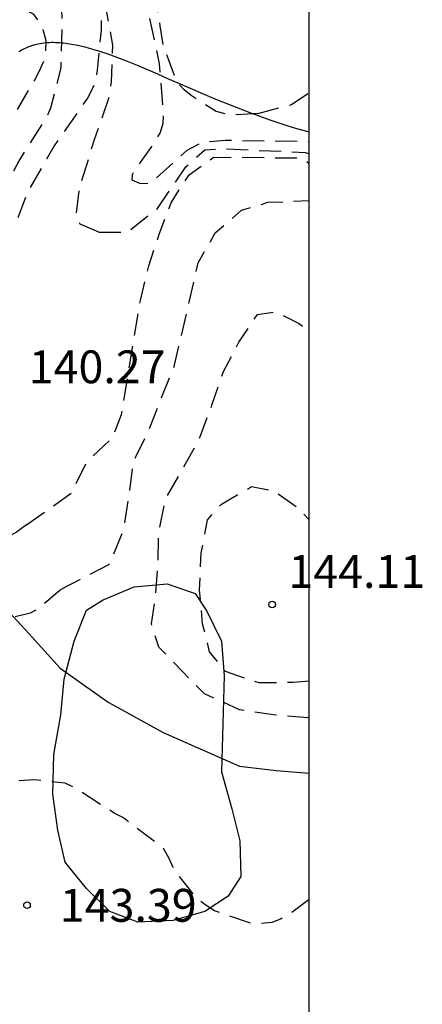
# Model space of a CAD drawing. Units: metres. Extents: x 577144 to 577497, y 4795539 to 4795790.
# Drawn here: x 577488 to 577497, y 4795756 to 4795779 of the extents above; entities that cross this region are included whole.
import ezdxf

# ---------------------------------------------------------------- set-up
doc = ezdxf.new("R2010")
doc.units = ezdxf.units.M
doc.header["$MEASUREMENT"] = 0
doc.linetypes.add('TRAZOS_NORMALES', pattern=[0.75, 0.5, -0.25])
for name, color, linetype in [('010106', 9, 'Continuous'), ('020194', 31, 'TRAZOS_NORMALES'), ('020195', 30, 'TRAZOS_NORMALES'), ('020204', 9, 'Continuous'), ('020308', 9, 'Continuous'), ('070104', 3, 'Continuous'), ('100106', 63, 'Continuous')]:
    doc.layers.add(name, color=color, linetype=linetype)
doc.styles.add('ARIAL', font='arial.ttf', dxfattribs={"height": 1})

# ---------------------------------------------------------------- blocks, each defined once
blk = doc.blocks.new('COTAPU')
blk.add_circle((0, 0), 0.075)

msp = doc.modelspace()

# ---------------------------------------------------------------- linework, layer by layer
at = {"layer": '010106', "flags": 128}
msp.add_lwpolyline([(577144.331, 4795540.299), (577494.321, 4795540.291), (577494.326, 4795790.284), (577144.336, 4795790.292)], close=True, dxfattribs=at)
at = {"layer": '020194', "flags": 128}
for points, elevation in [([(577493.15, 4795776.75), (577492.68, 4795776.72), (577492.43, 4795776.73), (577492.2, 4795776.79), (577491.63, 4795777.16), (577491.47, 4795777.29), (577491.31, 4795777.45), (577491, 4795778.28), (577490.92, 4795778.75), (577490.74, 4795780), (577490.73, 4795780.23), (577490.67, 4795780.45), (577490.57, 4795780.67), (577489.82, 4795781.59), (577489.02, 4795782.15), (577488.35, 4795782.39), (577487.95, 4795782.55), (577487.28, 4795782.74), (577486.07, 4795782.86), (577485, 4795782.8), (577483.87, 4795782.63), (577482.9, 4795782.34), (577481.93, 4795781.93), (577480.77, 4795781.03), (577480.44, 4795780.69), (577480.3, 4795780.52), (577479.75, 4795780.05), (577478.95, 4795779.22), (577478.28, 4795778.29), (577477.78, 4795777.5), (577477.01, 4795776.5), (577476.84, 4795776.32), (577476.06, 4795775.75), (577475.25, 4795775.353)], 137.64), ([(577474.986, 4795774.195), (577475.2, 4795774.27), (577475.39, 4795774.41), (577475.55, 4795774.54), (577475.69, 4795774.7), (577476.17, 4795775.15), (577476.9, 4795775.91), (577477.77, 4795776.93), (577479.96, 4795779.35), (577480.89, 4795780.21), (577481.75, 4795780.83), (577482.61, 4795781.28), (577484.76, 4795782.18), (577485.02, 4795782.25), (577485.7, 4795782.29), (577486.74, 4795782.19), (577487.92, 4795781.84), (577489.22, 4795781.17), (577489.42, 4795781.06), (577489.61, 4795780.89), (577489.76, 4795780.72), (577489.98, 4795780.33), (577490.06, 4795780.14), (577490.58, 4795779.13), (577490.67, 4795778.93), (577490.9, 4795777.88), (577490.99, 4795776.75), (577490.98, 4795776.52), (577490.92, 4795776.31), (577490.71, 4795775.97), (577490.33, 4795775.44), (577490.28, 4795775.35)], 138.64), ([(577481.5, 4795768.97), (577480.98, 4795768.82), (577480.02, 4795768.53), (577478.93, 4795768.35), (577477.7, 4795768.27), (577476.57, 4795768.4), (577476.34, 4795768.47), (577476.12, 4795768.56), (577475.92, 4795768.67), (577475.75, 4795768.8), (577475.58, 4795768.98), (577475.45, 4795769.18), (577475.25, 4795769.59), (577475.21, 4795769.81), (577475.21, 4795770.07), (577475.26, 4795770.49), (577475.89, 4795771.71), (577476.21, 4795772.15), (577477.6, 4795773.89), (577478.16, 4795774.82), (577478.92, 4795775.83), (577479.64, 4795776.75), (577480.44, 4795777.73), (577481.34, 4795778.61), (577482.24, 4795779.29), (577483.2, 4795779.84), (577484.89, 4795780.68), (577485.77, 4795780.86), (577486.84, 4795780.91), (577487.26, 4795780.86), (577488.12, 4795780.61), (577488.32, 4795780.51), (577488.51, 4795780.38), (577489.38, 4795779.55), (577489.48, 4795779.33), (577489.54, 4795779.11), (577489.57, 4795778.89), (577489.57, 4795778.65), (577489.48, 4795777.74), (577489.45, 4795777.5), (577489.37, 4795777.3), (577489.26, 4795777.1), (577488.5, 4795776.01), (577487.87, 4795774.91), (577487.62, 4795774.22)], 140.64), ([(577482.91, 4795770.11), (577482.5, 4795769.99), (577480.29, 4795769.43), (577479.21, 4795769.27), (577478.08, 4795769.12), (577476.82, 4795769.06), (577476.38, 4795769.09), (577476.19, 4795769.17), (577476.02, 4795769.3), (577475.87, 4795769.46), (577475.75, 4795769.64), (577475.68, 4795769.85), (577475.66, 4795770.06), (577475.66, 4795770.27), (577475.68, 4795770.47), (577475.74, 4795770.67), (577475.82, 4795770.86), (577475.93, 4795771.05), (577476.11, 4795771.24), (577477.12, 4795772.14), (577477.91, 4795772.97), (577478.54, 4795773.8), (577479.11, 4795774.67), (577479.71, 4795775.63), (577480.39, 4795776.61), (577481.03, 4795777.42), (577482.55, 4795778.79), (577482.72, 4795778.9), (577484.59, 4795779.95), (577485.51, 4795780.35), (577486.39, 4795780.64), (577486.59, 4795780.66), (577486.82, 4795780.66), (577487.87, 4795780.38), (577488.03, 4795780.22), (577488.57, 4795779.56), (577488.63, 4795779.36), (577488.67, 4795779.13), (577488.68, 4795778.88), (577488.65, 4795777.79), (577488.42, 4795776.87), (577488.33, 4795776.68), (577487.71, 4795775.69), (577487.5, 4795775.29), (577487.35, 4795775.08), (577487.21, 4795774.93), (577487.08, 4795774.73), (577486.99, 4795774.53), (577486.84, 4795774.32), (577485.96, 4795773.22), (577485.28, 4795772.27), (577484.54, 4795771.46), (577483.29, 4795770.34), (577482.91, 4795770.11)], 141.64), ([(577483.86, 4795772.04), (577482.94, 4795771.45), (577481.91, 4795771.01), (577480.86, 4795770.75), (577479.8, 4795770.32), (577478.74, 4795769.94), (577478.02, 4795769.8), (577477.77, 4795769.8), (577477.05, 4795769.86), (577476.83, 4795769.97), (577476.64, 4795770.11), (577476.51, 4795770.29), (577476.49, 4795770.51), (577476.57, 4795770.73), (577476.7, 4795770.93), (577476.86, 4795771.12), (577477.86, 4795772), (577478.64, 4795772.76), (577479.54, 4795773.67), (577479.68, 4795773.9), (577479.8, 4795774.15), (577480.1, 4795774.88), (577480.43, 4795775.85), (577480.55, 4795776.07), (577480.7, 4795776.28), (577480.88, 4795776.48), (577481.61, 4795777.23), (577481.82, 4795777.38), (577482.04, 4795777.51), (577483.1, 4795777.92), (577484.27, 4795778.26), (577485.35, 4795778.72), (577486.36, 4795779.02), (577487.37, 4795779.13), (577487.84, 4795779.11), (577488.02, 4795779.02), (577488.16, 4795778.83), (577488.25, 4795778.64), (577488.31, 4795778.41), (577488.3, 4795778.17), (577488.26, 4795777.95), (577488.15, 4795777.7), (577488.05, 4795777.51), (577487.53, 4795776.63), (577486.84, 4795775.75), (577486.51, 4795775.28), (577485.62, 4795773.91), (577483.86, 4795772.04)], 142.64), ([(577493.15, 4795776.75), (577493.92, 4795776.95), (577494.326, 4795777.228)], 137.64), ([(577490.28, 4795775.35), (577490.27, 4795775.23), (577490.45, 4795775.16), (577490.69, 4795775.15), (577491.54, 4795775.91), (577491.87, 4795776.09), (577492.41, 4795776.14), (577494.29, 4795776.11), (577494.326, 4795776.109)], 138.64), ([(577487.87, 4795767.36), (577488.9, 4795768.09), (577489.25, 4795768.8), (577489.83, 4795769.34), (577490.04, 4795769.88), (577490.47, 4795772.48), (577490.66, 4795773.27), (577490.9, 4795773.99), (577491.17, 4795774.71), (577491.58, 4795775.35), (577492.13, 4795775.74), (577492.62, 4795775.75), (577494.17, 4795775.73), (577494.326, 4795775.605)], 140.64), ([(577488.66, 4795765.89), (577489.76, 4795766.46), (577490.09, 4795767.24), (577490.21, 4795768.03), (577490.31, 4795768.79), (577490.67, 4795769.54), (577490.96, 4795770.28), (577491.25, 4795771), (577491.79, 4795773.34), (577492.18, 4795774.02), (577492.78, 4795774.54), (577493.38, 4795774.72), (577494.326, 4795774.759)], 141.64), ([(577494.326, 4795762.945), (577494.29, 4795762.95), (577493.51, 4795763.02), (577492.73, 4795763.14), (577491.93, 4795763.5), (577491.43, 4795764.01), (577490.89, 4795764.57), (577490.72, 4795765.1), (577490.81, 4795765.66), (577490.87, 4795766.44), (577490.89, 4795767.21), (577491.05, 4795767.96), (577491.46, 4795768.68), (577491.83, 4795769.35), (577492.11, 4795770.11), (577492.36, 4795770.84), (577492.72, 4795771.53), (577493.14, 4795772.16), (577493.56, 4795772.22), (577494.08, 4795771.96), (577494.326, 4795771.771)], 142.64), ([(577494.326, 4795763.789), (577493.96, 4795763.76), (577493.18, 4795763.75), (577492.41, 4795764.01), (577492.05, 4795764.46), (577491.89, 4795765.1), (577491.82, 4795765.87), (577491.86, 4795766.72), (577492, 4795767.47), (577492.32, 4795767.83), (577493.01, 4795768.23), (577493.51, 4795768.14), (577494.05, 4795767.76), (577494.326, 4795767.474)], 143.64), ([(577487.87, 4795767.36), (577487.64, 4795767.19), (577486.58, 4795766.61), (577485.46, 4795766.06), (577484.51, 4795765.66), (577483.38, 4795765.26), (577482.3, 4795765.01), (577480.29, 4795764.79), (577479.22, 4795764.72), (577478.15, 4795764.81), (577477.15, 4795764.91), (577476.89, 4795764.94), (577476.63, 4795765), (577476.35, 4795765.08), (577475.434, 4795765.598)], 140.64), ([(577488.66, 4795765.89), (577488.63, 4795765.86), (577488.15, 4795765.45), (577487.95, 4795765.34), (577487.23, 4795765.16), (577486.76, 4795765.14), (577485.42, 4795765.14), (577484.29, 4795764.95), (577483.17, 4795764.67), (577482.01, 4795764.36), (577480.22, 4795763.93), (577479.35, 4795763.86), (577477.372, 4795763.78)], 141.64), ([(577494.326, 4795758.807), (577493.89, 4795758.48), (577493.67, 4795758.36), (577493.47, 4795758.28), (577493.06, 4795758.24), (577492.16, 4795758.55), (577491.94, 4795758.69), (577491.75, 4795758.85), (577491.33, 4795759.37), (577491.22, 4795759.54), (577491.12, 4795759.76), (577491, 4795759.97), (577490.08, 4795760.67), (577489.87, 4795760.78), (577488.98, 4795761.35), (577488.75, 4795761.46), (577488.04, 4795761.54), (577487.11, 4795761.47), (577485.9, 4795761.29), (577484.74, 4795761.02), (577483.68, 4795760.63), (577482.47, 4795760.06), (577482.22, 4795759.99), (577481.429, 4795759.973)], 142.64)]:
    msp.add_lwpolyline(points, dxfattribs=dict(at, elevation=elevation))
at = {"layer": '020195', "elevation": 139.64, "flags": 128}
for points in [[(577489.52, 4795774.04), (577489.09, 4795774.22), (577489, 4795774.41), (577489.08, 4795775.05), (577489.42, 4795776.15), (577489.76, 4795777.13), (577489.81, 4795777.47), (577489.84, 4795778.31), (577489.64, 4795779.4), (577489.37, 4795779.81), (577488.95, 4795780.28), (577488.63, 4795780.51), (577488.2, 4795780.74), (577487.68, 4795780.96), (577486.33, 4795781.15), (577485.19, 4795781.17), (577484.16, 4795781), (577483.06, 4795780.54), (577482.16, 4795780.06), (577481.66, 4795779.66), (577480.86, 4795778.9), (577479.99, 4795778.14), (577479.13, 4795777.26), (577478.39, 4795776.47), (577477.7, 4795775.67), (577477.03, 4795774.76), (577476.32, 4795773.88), (577475.71, 4795773.31), (577474.98, 4795772.44), (577474.79, 4795772.24), (577474.478, 4795771.967)], [(577489.52, 4795774.04), (577490.17, 4795774.04), (577490.86, 4795774.58), (577491.51, 4795775.53), (577491.94, 4795775.92), (577492.39, 4795775.94), (577494.24, 4795775.86), (577494.326, 4795775.824)]]:
    msp.add_lwpolyline(points, dxfattribs=at)
at = {"layer": '070104', "flags": 128}
msp.add_lwpolyline([(577487.39, 4795765.46), (577487.92, 4795764.88), (577488.64, 4795764.09), (577489.73, 4795763.31), (577490.99, 4795762.62), (577492.73, 4795761.85), (577493.57, 4795761.75), (577494.326, 4795761.69)], dxfattribs=at)
at = {"layer": '100106', "flags": 128}
for points in [[(577494.326, 4795776.32), (577494.244, 4795776.341), (577494.043, 4795776.398), (577493.84, 4795776.46), (577493.43, 4795776.596), (577493.014, 4795776.746), (577492.175, 4795777.078), (577491.332, 4795777.438), (577491.098, 4795777.54), (577490.865, 4795777.642), (577490.404, 4795777.839), (577490.177, 4795777.931), (577489.954, 4795778.018), (577489.734, 4795778.098), (577489.519, 4795778.169), (577489.414, 4795778.202), (577489.309, 4795778.232), (577489.206, 4795778.259), (577489.104, 4795778.284), (577489.004, 4795778.305), (577488.905, 4795778.324), (577488.808, 4795778.339), (577488.712, 4795778.35), (577488.665, 4795778.355), (577488.619, 4795778.359), (577488.573, 4795778.361), (577488.527, 4795778.363), (577488.482, 4795778.364), (577488.437, 4795778.364), (577488.393, 4795778.362), (577488.349, 4795778.36), (577488.305, 4795778.357), (577488.263, 4795778.352), (577488.22, 4795778.347), (577488.179, 4795778.34), (577488.138, 4795778.332), (577488.097, 4795778.324), (577488.057, 4795778.314), (577488.017, 4795778.302), (577488, 4795778.297), (577487.983, 4795778.292), (577487.949, 4795778.28), (577487.916, 4795778.267), (577487.883, 4795778.254), (577487.851, 4795778.239), (577487.818, 4795778.224), (577487.787, 4795778.208), (577487.755, 4795778.191), (577487.725, 4795778.173), (577487.694, 4795778.154)], [(577492.32, 4795761.72), (577492.56, 4795760.88), (577492.74, 4795760.15), (577492.76, 4795759.33), (577492.47, 4795758.88), (577491.94, 4795758.53), (577491.21, 4795758.33), (577490.41, 4795758.29), (577489.77, 4795758.53), (577489.24, 4795759.06), (577488.75, 4795759.66), (577488.58, 4795760.39), (577488.47, 4795761.21), (577488.49, 4795762.12), (577488.65, 4795763.02), (577488.73, 4795763.84), (577488.96, 4795764.7), (577489.24, 4795765.41), (577489.62, 4795765.65), (577490.33, 4795765.94), (577491.08, 4795766.01), (577491.72, 4795765.79), (577491.99, 4795765.39), (577492.32, 4795764.7), (577492.38, 4795763.91), (577492.32, 4795761.72)]]:
    msp.add_lwpolyline(points, dxfattribs=at)

# ---------------------------------------------------------------- block references
at = {"layer": '020204'}
msp.add_blockref('COTAPU', (577493.48, 4795765.54, 144.11), dxfattribs=at)
at = {"layer": '020204', "rotation": 359.9900000160349}
msp.add_blockref('COTAPU', (577487.88, 4795758.68, 143.39), dxfattribs=at)

# ---------------------------------------------------------------- texts
at = {"layer": '020308', "style": 'ARIAL'}
for s, p in [('140.27', (577487.92, 4795770.59)), ('144.11', (577493.85, 4795765.92))]:
    msp.add_text(s, height=0.75, dxfattribs=at).set_placement(p)
msp.add_text('143.39', height=0.75, rotation=359.99, dxfattribs=at).set_placement((577488.63, 4795758.3))

doc.saveas('drawing.dxf')
